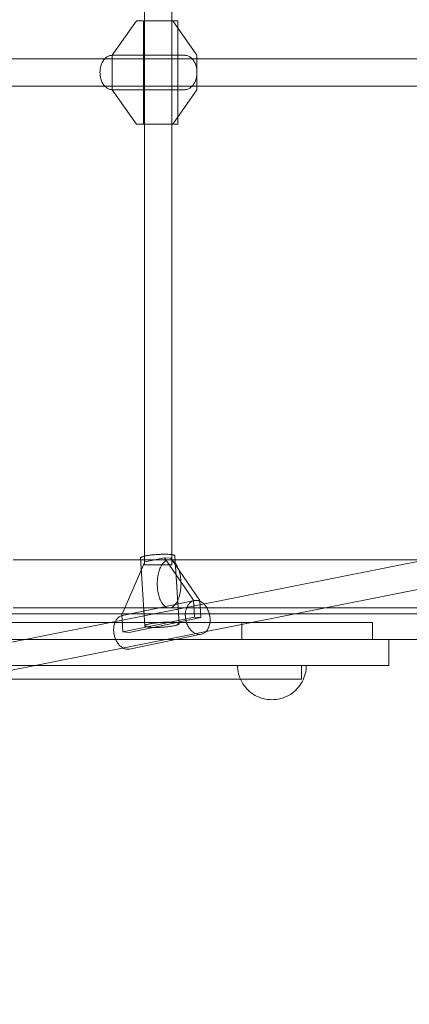
# Model space of a CAD drawing. Units: millimetres. Extents: x -5137 to 2587, y -368 to 5447.
# Drawn here: x -3057 to -2830, y 2158 to 2731 of the extents above; entities that cross this region are included whole.
import ezdxf

# ---------------------------------------------------------------- set-up
doc = ezdxf.new("R2010")
doc.units = ezdxf.units.MM
doc.header["$MEASUREMENT"] = 0
doc.linetypes.add('Wipeout_Contour', pattern=[1000, 0, -1000])
doc.layers.add('STREFA', color=7, linetype='Continuous')
doc.layers.add('STREFA_Nr_pióra__7', color=7, linetype='Continuous', lineweight=18)
doc.layers.add('ZESTAW_Nr_pióra__7_Nr_pióra__7', color=7, linetype='Continuous', lineweight=18)
doc.styles.add('GENERATED_STYLE_1', font='txt')
doc.dimstyles.new('GENERATED_STYLE__1', dxfattribs={"dimtxt": 150, "dimasz": 39.570351, "dimexe": 0.18, "dimexo": 3000, "dimgap": 0.09, "dimtad": 0, "dimtih": 1, "dimtoh": 1, "dimlfac": 0.1, "dimzin": 0, "dimdsep": 46, "dimtxsty": 'GENERATED_STYLE_1', "dimblk": 'ARROWHEAD_6', "dimblk1": 'ARROWHEAD_6', "dimblk2": 'ARROWHEAD_6', "dimcen": 0.09, "dimclrd": 7, "dimclre": 7, "dimclrt": 7, "dimazin": 0, "dimtfac": 1, "dimtdec": 4, "dimtmove": 0, "dimatfit": 3, "dimfxl": 0, "dimtolj": 1, "dimtzin": 0, "dimarcsym": 0})

# ---------------------------------------------------------------- blocks, each defined once
blk = doc.blocks.new('*D5')
at = {"layer": 'STREFA_Nr_pióra__7', "linetype": 'Continuous'}
for p, q in [((-5105.93, -292.81), (-5105.93, -214.71)), ((2182.55, -292.81), (2182.55, -214.71)), ((-5085.11, -232.93), (-5126.76, -274.59)), ((2161.73, -274.59), (2203.38, -232.93)), ((-5137.17, -253.76), (-5105.93, -253.76)), ((-5105.93, -253.76), (-1785.42, -253.76)), ((-1137.96, -253.76), (2182.55, -253.76)), ((2182.55, -253.76), (2213.79, -253.76))]:
    blk.add_line(p, q, dxfattribs=at)
at = {"color": 254, "linetype": 'Wipeout_Contour', "lineweight": 0, "ltscale": 5952.50534}
blk.add_wipeout([(-1800.06, -353.76), (-1123.32, -353.76), (-1123.32, -153.76), (-1800.06, -153.76)], dxfattribs=at).dxf.layer = 'STREFA'
at = {"layer": 'STREFA_Nr_pióra__7', "insert": (-1775.06, -328.76), "char_height": 150, "attachment_point": 7, "style": 'GENERATED_STYLE_1'}
blk.add_mtext('\\A1;{\\fArial|b0|i0|c238|p38;728,85}', dxfattribs=at)
blk = doc.blocks.new('ARROWHEAD_6')
at = {"color": 0, "linetype": 'Continuous', "lineweight": 0}
for p, q in [((-0.5, -0.5), (0.5, 0.5)), ((0, 0), (-1, 0))]:
    blk.add_line(p, q, dxfattribs=at)

msp = doc.modelspace()

# ---------------------------------------------------------------- linework, layer by layer
at = {"layer": 'ZESTAW_Nr_pióra__7_Nr_pióra__7', "linetype": 'Continuous'}
for p, q in [((-2984.261, 2413.461), (-2984.261, 2986.647)), ((-2968.261, 2413.461), (-2968.261, 2986.647)), ((-3931.19, 2708), (-2606.937, 2708)), ((-3931.19, 2692), (-2606.937, 2692)), ((-4030.165, 2175.942), (-2598.67, 2460.557)), ((-4027.045, 2160.249), (-2595.55, 2444.865)), ((-2984.245, 2413.461), (-2984.261, 2413.461)), ((-2984.198, 2413.461), (-2984.245, 2413.461)), ((-2984.119, 2413.461), (-2984.198, 2413.461)), ((-2984.009, 2413.461), (-2984.119, 2413.461)), ((-2983.869, 2413.461), (-2984.009, 2413.461)), ((-2983.699, 2413.461), (-2983.869, 2413.461)), ((-2983.499, 2413.461), (-2983.699, 2413.461)), ((-2983.271, 2413.461), (-2983.499, 2413.461)), ((-2983.015, 2413.461), (-2983.271, 2413.461)), ((-2982.733, 2413.461), (-2983.015, 2413.461)), ((-2982.425, 2413.461), (-2982.733, 2413.461)), ((-2982.092, 2413.461), (-2982.425, 2413.461)), ((-2981.737, 2413.461), (-2982.092, 2413.461)), ((-2981.36, 2413.461), (-2981.737, 2413.461)), ((-2980.963, 2413.461), (-2981.36, 2413.461)), ((-2980.547, 2413.461), (-2980.963, 2413.461)), ((-2980.115, 2413.461), (-2980.547, 2413.461)), ((-2979.667, 2413.461), (-2980.115, 2413.461)), ((-2979.206, 2413.461), (-2979.667, 2413.461)), ((-2978.733, 2413.461), (-2979.206, 2413.461)), ((-2978.25, 2413.461), (-2978.733, 2413.461)), ((-2977.76, 2413.461), (-2978.25, 2413.461)), ((-2977.263, 2413.461), (-2977.76, 2413.461)), ((-2976.763, 2413.461), (-2977.263, 2413.461)), ((-2976.261, 2413.461), (-2976.763, 2413.461)), ((-2975.758, 2413.461), (-2976.261, 2413.461)), ((-2975.258, 2413.461), (-2975.758, 2413.461)), ((-2974.762, 2413.461), (-2975.258, 2413.461)), ((-2974.911, 2412.028), (-2974.605, 2412.65)), ((-2974.271, 2413.461), (-2974.762, 2413.461)), ((-2974.605, 2412.65), (-2974.28, 2413.232)), ((-2974.28, 2413.232), (-2973.937, 2413.771)), ((-2973.789, 2413.461), (-2974.271, 2413.461)), ((-2973.937, 2413.771), (-2973.579, 2414.265)), ((-2973.316, 2413.461), (-2973.789, 2413.461)), ((-2973.579, 2414.265), (-2973.206, 2414.713)), ((-2972.854, 2413.461), (-2973.316, 2413.461)), ((-2973.206, 2414.713), (-2972.82, 2415.112)), ((-2972.407, 2413.461), (-2972.854, 2413.461)), ((-2972.82, 2415.112), (-2972.422, 2415.462)), ((-2972.422, 2415.462), (-2972.015, 2415.759)), ((-2971.974, 2413.461), (-2972.407, 2413.461)), ((-2972.015, 2415.759), (-2971.598, 2416.005)), ((-2971.558, 2413.461), (-2971.974, 2413.461)), ((-2971.598, 2416.005), (-2971.176, 2416.197)), ((-2971.161, 2413.461), (-2971.558, 2413.461)), ((-2971.176, 2416.197), (-2970.748, 2416.334)), ((-2970.784, 2413.461), (-2971.161, 2413.461)), ((-2970.429, 2413.461), (-2970.784, 2413.461)), ((-2970.748, 2416.334), (-2970.316, 2416.417)), ((-2970.097, 2413.461), (-2970.429, 2413.461)), ((-2970.316, 2416.417), (-2969.883, 2416.445)), ((-2969.789, 2413.461), (-2970.097, 2413.461)), ((-2969.883, 2416.445), (-2969.45, 2416.417)), ((-2533.619, 2416.445), (-2969.883, 2416.445)), ((-2969.506, 2413.461), (-2969.789, 2413.461)), ((-2969.25, 2413.461), (-2969.506, 2413.461)), ((-2969.45, 2416.417), (-2969.019, 2416.334)), ((-2969.022, 2413.461), (-2969.25, 2413.461)), ((-2968.822, 2413.461), (-2969.022, 2413.461)), ((-2969.019, 2416.334), (-2968.591, 2416.197)), ((-2968.652, 2413.461), (-2968.822, 2413.461)), ((-2968.512, 2413.461), (-2968.652, 2413.461)), ((-2968.591, 2416.197), (-2968.168, 2416.005)), ((-2968.402, 2413.461), (-2968.512, 2413.461)), ((-2968.324, 2413.461), (-2968.402, 2413.461)), ((-2968.276, 2413.461), (-2968.324, 2413.461)), ((-2968.261, 2413.461), (-2968.276, 2413.461)), ((-2968.168, 2416.005), (-2967.752, 2415.759)), ((-2967.752, 2415.759), (-2967.344, 2415.462)), ((-2967.344, 2415.462), (-2966.946, 2415.112)), ((-2966.946, 2415.112), (-2966.56, 2414.713)), ((-2966.56, 2414.713), (-2966.187, 2414.265)), ((-2966.187, 2414.265), (-2965.829, 2413.771)), ((-2965.829, 2413.771), (-2965.486, 2413.232)), ((-2965.486, 2413.232), (-2965.161, 2412.65)), ((-2965.161, 2412.65), (-2964.855, 2412.028)), ((-2976.564, 2405.926), (-2976.443, 2406.771)), ((-2976.443, 2406.771), (-2976.296, 2407.598)), ((-2976.296, 2407.598), (-2976.124, 2408.406)), ((-2976.124, 2408.406), (-2975.927, 2409.189)), ((-2975.927, 2409.189), (-2975.707, 2409.946)), ((-2975.707, 2409.946), (-2975.463, 2410.674)), ((-2975.463, 2410.674), (-2975.198, 2411.369)), ((-2975.198, 2411.369), (-2974.911, 2412.028)), ((-2964.855, 2412.028), (-2964.568, 2411.369)), ((-2964.568, 2411.369), (-2964.303, 2410.674)), ((-2964.303, 2410.674), (-2964.059, 2409.946)), ((-2964.059, 2409.946), (-2963.839, 2409.189)), ((-2963.839, 2409.189), (-2963.642, 2408.406)), ((-2963.642, 2408.406), (-2963.47, 2407.598)), ((-2963.47, 2407.598), (-2963.323, 2406.771)), ((-2963.323, 2406.771), (-2963.202, 2405.926)), ((-2976.781, 2402.445), (-2976.767, 2403.324)), ((-2976.767, 2401.566), (-2976.781, 2402.445)), ((-2976.767, 2403.324), (-2976.726, 2404.199)), ((-2976.726, 2400.69), (-2976.767, 2401.566)), ((-2976.726, 2404.199), (-2976.658, 2405.068)), ((-2976.658, 2405.068), (-2976.564, 2405.926)), ((-2963.202, 2405.926), (-2963.108, 2405.068)), ((-2963.108, 2405.068), (-2963.04, 2404.199)), ((-2963.04, 2404.199), (-2962.999, 2403.324)), ((-2962.999, 2401.566), (-2963.04, 2400.69)), ((-2962.999, 2403.324), (-2962.986, 2402.445)), ((-2962.986, 2402.445), (-2962.999, 2401.566)), ((-2976.658, 2399.821), (-2976.726, 2400.69)), ((-2976.564, 2398.963), (-2976.658, 2399.821)), ((-2976.443, 2398.118), (-2976.564, 2398.963)), ((-2976.296, 2397.291), (-2976.443, 2398.118)), ((-2976.124, 2396.484), (-2976.296, 2397.291)), ((-2975.927, 2395.7), (-2976.124, 2396.484)), ((-2975.707, 2394.943), (-2975.927, 2395.7)), ((-2963.839, 2395.7), (-2964.059, 2394.943)), ((-2963.642, 2396.484), (-2963.839, 2395.7)), ((-2963.47, 2397.291), (-2963.642, 2396.484)), ((-2963.323, 2398.118), (-2963.47, 2397.291)), ((-2963.202, 2398.963), (-2963.323, 2398.118)), ((-2963.108, 2399.821), (-2963.202, 2398.963)), ((-2963.04, 2400.69), (-2963.108, 2399.821)), ((-2975.463, 2394.216), (-2975.707, 2394.943)), ((-2975.198, 2393.521), (-2975.463, 2394.216)), ((-2974.911, 2392.861), (-2975.198, 2393.521)), ((-2974.605, 2392.239), (-2974.911, 2392.861)), ((-2974.28, 2391.657), (-2974.605, 2392.239)), ((-2973.937, 2391.118), (-2974.28, 2391.657)), ((-2973.579, 2390.624), (-2973.937, 2391.118)), ((-2973.206, 2390.176), (-2973.579, 2390.624)), ((-2972.82, 2389.777), (-2973.206, 2390.176)), ((-2972.422, 2389.428), (-2972.82, 2389.777)), ((-2972.015, 2389.13), (-2972.422, 2389.428)), ((-2967.344, 2389.428), (-2967.752, 2389.13)), ((-2966.946, 2389.777), (-2967.344, 2389.428)), ((-2966.56, 2390.176), (-2966.946, 2389.777)), ((-2966.187, 2390.624), (-2966.56, 2390.176)), ((-2965.829, 2391.118), (-2966.187, 2390.624)), ((-2965.486, 2391.657), (-2965.829, 2391.118)), ((-2965.161, 2392.239), (-2965.486, 2391.657)), ((-2964.855, 2392.861), (-2965.161, 2392.239)), ((-2964.568, 2393.521), (-2964.855, 2392.861)), ((-2964.303, 2394.216), (-2964.568, 2393.521)), ((-2964.059, 2394.943), (-2964.303, 2394.216)), ((-2971.598, 2388.885), (-2972.015, 2389.13)), ((-2971.176, 2388.693), (-2971.598, 2388.885)), ((-2970.748, 2388.555), (-2971.176, 2388.693)), ((-2970.316, 2388.472), (-2970.748, 2388.555)), ((-2969.883, 2388.445), (-2970.316, 2388.472)), ((-2969.45, 2388.472), (-2969.883, 2388.445)), ((-2533.619, 2388.445), (-2969.883, 2388.445)), ((-2969.019, 2388.555), (-2969.45, 2388.472)), ((-2968.591, 2388.693), (-2969.019, 2388.555)), ((-2968.168, 2388.885), (-2968.591, 2388.693)), ((-2967.752, 2389.13), (-2968.168, 2388.885)), ((-3065.774, 2355), (-3051.899, 2355)), ((-3051.899, 2355), (-3038.304, 2355)), ((-3038.304, 2355), (-3025.043, 2355)), ((-3025.043, 2355), (-3012.169, 2355)), ((-3012.169, 2355), (-2999.733, 2355)), ((-2999.733, 2355), (-2987.782, 2355)), ((-2987.782, 2355), (-2976.365, 2355)), ((-2976.365, 2355), (-2965.527, 2355)), ((-2965.527, 2355), (-2955.31, 2355)), ((-2955.31, 2355), (-2945.755, 2355)), ((-2945.755, 2355), (-2936.899, 2355)), ((-2936.899, 2355), (-2928.777, 2355)), ((-2930.106, 2353.744), (-2930.146, 2355)), ((-2930.106, 2355), (-2930.146, 2355)), ((-2930.106, 2353.744), (-2930.146, 2355)), ((-2930.106, 2355), (-2930.146, 2355)), ((-2929.988, 2355), (-2930.106, 2355)), ((-2929.988, 2355), (-2930.106, 2355)), ((-2929.791, 2355), (-2929.988, 2355)), ((-2929.791, 2355), (-2929.988, 2355)), ((-2929.517, 2355), (-2929.791, 2355)), ((-2929.517, 2355), (-2929.791, 2355)), ((-2929.167, 2355), (-2929.517, 2355)), ((-2929.167, 2355), (-2929.517, 2355)), ((-2928.741, 2355), (-2929.167, 2355)), ((-2928.741, 2355), (-2929.167, 2355)), ((-2928.777, 2355), (-2921.422, 2355)), ((-2928.242, 2355), (-2928.741, 2355)), ((-2928.242, 2355), (-2928.741, 2355)), ((-2927.672, 2355), (-2928.242, 2355)), ((-2927.672, 2355), (-2928.242, 2355)), ((-2927.032, 2355), (-2927.672, 2355)), ((-2927.032, 2355), (-2927.672, 2355)), ((-2926.326, 2355), (-2927.032, 2355)), ((-2926.326, 2355), (-2927.032, 2355)), ((-2925.556, 2355), (-2926.326, 2355)), ((-2925.556, 2355), (-2926.326, 2355)), ((-2924.725, 2355), (-2925.556, 2355)), ((-2924.725, 2355), (-2925.556, 2355)), ((-2923.837, 2355), (-2924.725, 2355)), ((-2923.837, 2355), (-2924.725, 2355)), ((-2922.894, 2355), (-2923.837, 2355)), ((-2922.894, 2355), (-2923.837, 2355)), ((-2921.901, 2355), (-2922.894, 2355)), ((-2921.901, 2355), (-2922.894, 2355)), ((-2920.862, 2355), (-2921.901, 2355)), ((-2920.862, 2355), (-2921.901, 2355)), ((-2921.422, 2355), (-2914.862, 2355)), ((-2919.781, 2355), (-2920.862, 2355)), ((-2919.781, 2355), (-2920.862, 2355)), ((-2918.661, 2355), (-2919.781, 2355)), ((-2918.661, 2355), (-2919.781, 2355)), ((-2917.508, 2355), (-2918.661, 2355)), ((-2917.508, 2355), (-2918.661, 2355)), ((-2916.326, 2355), (-2917.508, 2355)), ((-2916.326, 2355), (-2917.508, 2355)), ((-2915.12, 2355), (-2916.326, 2355)), ((-2915.12, 2355), (-2916.326, 2355)), ((-2913.893, 2355), (-2915.12, 2355)), ((-2913.893, 2355), (-2915.12, 2355)), ((-2914.862, 2355), (-2909.124, 2355)), ((-2912.652, 2355), (-2913.893, 2355)), ((-2912.652, 2355), (-2913.893, 2355)), ((-2911.402, 2355), (-2912.652, 2355)), ((-2911.402, 2355), (-2912.652, 2355)), ((-2910.146, 2355), (-2911.402, 2355)), ((-2910.146, 2355), (-2911.402, 2355)), ((-2908.89, 2355), (-2910.146, 2355)), ((-2908.89, 2355), (-2910.146, 2355)), ((-2909.124, 2355), (-2904.23, 2355)), ((-2907.639, 2355), (-2908.89, 2355)), ((-2907.639, 2355), (-2908.89, 2355)), ((-2906.398, 2355), (-2907.639, 2355)), ((-2906.398, 2355), (-2907.639, 2355)), ((-2905.172, 2355), (-2906.398, 2355)), ((-2905.172, 2355), (-2906.398, 2355)), ((-2903.965, 2355), (-2905.172, 2355)), ((-2903.965, 2355), (-2905.172, 2355)), ((-2904.23, 2355), (-2900.199, 2355)), ((-2902.783, 2355), (-2903.965, 2355)), ((-2902.783, 2355), (-2903.965, 2355)), ((-2901.63, 2355), (-2902.783, 2355)), ((-2901.63, 2355), (-2902.783, 2355)), ((-2900.511, 2355), (-2901.63, 2355)), ((-2900.511, 2355), (-2901.63, 2355)), ((-2899.429, 2355), (-2900.511, 2355)), ((-2899.429, 2355), (-2900.511, 2355)), ((-2900.199, 2355), (-2897.047, 2355)), ((-2898.39, 2355), (-2899.429, 2355)), ((-2898.39, 2355), (-2899.429, 2355)), ((-2897.397, 2355), (-2898.39, 2355)), ((-2897.397, 2355), (-2898.39, 2355)), ((-2896.455, 2355), (-2897.397, 2355)), ((-2896.455, 2355), (-2897.397, 2355)), ((-2897.047, 2355), (-2894.786, 2355)), ((-2895.566, 2355), (-2896.455, 2355)), ((-2895.566, 2355), (-2896.455, 2355)), ((-2894.735, 2355), (-2895.566, 2355)), ((-2894.735, 2355), (-2895.566, 2355)), ((-2894.786, 2355), (-2893.427, 2355)), ((-2893.965, 2355), (-2894.735, 2355)), ((-2893.965, 2355), (-2894.735, 2355)), ((-2893.259, 2355), (-2893.965, 2355)), ((-2893.259, 2355), (-2893.965, 2355)), ((-2893.427, 2355), (-2892.973, 2355)), ((-2892.62, 2355), (-2893.259, 2355)), ((-2892.62, 2355), (-2893.259, 2355)), ((-2892.973, 2347), (-2892.973, 2355)), ((-2892.049, 2355), (-2892.62, 2355)), ((-2892.049, 2355), (-2892.62, 2355)), ((-2891.55, 2355), (-2892.049, 2355)), ((-2891.55, 2355), (-2892.049, 2355)), ((-2891.125, 2355), (-2891.55, 2355)), ((-2891.125, 2355), (-2891.55, 2355)), ((-2890.774, 2355), (-2891.125, 2355)), ((-2890.774, 2355), (-2891.125, 2355)), ((-2890.5, 2355), (-2890.774, 2355)), ((-2890.5, 2355), (-2890.774, 2355)), ((-2890.303, 2355), (-2890.5, 2355)), ((-2890.303, 2355), (-2890.5, 2355)), ((-2890.185, 2355), (-2890.303, 2355)), ((-2890.185, 2355), (-2890.303, 2355)), ((-2890.185, 2353.744), (-2890.146, 2355)), ((-2890.146, 2355), (-2890.185, 2355)), ((-2890.185, 2353.744), (-2890.146, 2355)), ((-2890.146, 2355), (-2890.185, 2355)), ((-2929.988, 2352.493), (-2930.106, 2353.744)), ((-2929.988, 2352.493), (-2930.106, 2353.744)), ((-2929.791, 2351.252), (-2929.988, 2352.493)), ((-2929.791, 2351.252), (-2929.988, 2352.493)), ((-2929.517, 2350.026), (-2929.791, 2351.252)), ((-2929.517, 2350.026), (-2929.791, 2351.252)), ((-2929.167, 2348.82), (-2929.517, 2350.026)), ((-2929.167, 2348.82), (-2929.517, 2350.026)), ((-2891.125, 2348.82), (-2890.774, 2350.026)), ((-2891.125, 2348.82), (-2890.774, 2350.026)), ((-2890.774, 2350.026), (-2890.5, 2351.252)), ((-2890.774, 2350.026), (-2890.5, 2351.252)), ((-2890.5, 2351.252), (-2890.303, 2352.493)), ((-2890.5, 2351.252), (-2890.303, 2352.493)), ((-2890.303, 2352.493), (-2890.185, 2353.744)), ((-2890.303, 2352.493), (-2890.185, 2353.744)), ((-3065.774, 2347), (-3051.899, 2347)), ((-3051.899, 2347), (-3038.304, 2347)), ((-3038.304, 2347), (-3025.043, 2347)), ((-3025.043, 2347), (-3012.169, 2347)), ((-3012.169, 2347), (-2999.733, 2347)), ((-2999.733, 2347), (-2987.782, 2347)), ((-2987.782, 2347), (-2976.365, 2347)), ((-2976.365, 2347), (-2965.527, 2347)), ((-2965.527, 2347), (-2955.31, 2347)), ((-2955.31, 2347), (-2945.755, 2347)), ((-2945.755, 2347), (-2936.899, 2347)), ((-2936.899, 2347), (-2928.777, 2347)), ((-2928.741, 2347.638), (-2929.167, 2348.82)), ((-2928.741, 2347.638), (-2929.167, 2348.82)), ((-2928.777, 2347), (-2921.422, 2347)), ((-2928.242, 2346.484), (-2928.741, 2347.638)), ((-2928.242, 2346.484), (-2928.741, 2347.638)), ((-2927.672, 2345.365), (-2928.242, 2346.484)), ((-2927.672, 2345.365), (-2928.242, 2346.484)), ((-2927.032, 2344.283), (-2927.672, 2345.365)), ((-2927.032, 2344.283), (-2927.672, 2345.365)), ((-2926.326, 2343.244), (-2927.032, 2344.283)), ((-2926.326, 2343.244), (-2927.032, 2344.283)), ((-2921.422, 2347), (-2914.862, 2347)), ((-2914.862, 2347), (-2909.124, 2347)), ((-2909.124, 2347), (-2904.23, 2347)), ((-2904.23, 2347), (-2900.199, 2347)), ((-2900.199, 2347), (-2897.047, 2347)), ((-2897.047, 2347), (-2894.786, 2347)), ((-2894.786, 2347), (-2893.427, 2347)), ((-2893.965, 2343.244), (-2893.259, 2344.283)), ((-2893.965, 2343.244), (-2893.259, 2344.283)), ((-2893.427, 2347), (-2892.973, 2347)), ((-2893.259, 2344.283), (-2892.62, 2345.365)), ((-2893.259, 2344.283), (-2892.62, 2345.365)), ((-2892.62, 2345.365), (-2892.049, 2346.484)), ((-2892.62, 2345.365), (-2892.049, 2346.484)), ((-2892.049, 2346.484), (-2891.55, 2347.638)), ((-2892.049, 2346.484), (-2891.55, 2347.638)), ((-2891.55, 2347.638), (-2891.125, 2348.82)), ((-2891.55, 2347.638), (-2891.125, 2348.82)), ((-2925.556, 2342.252), (-2926.326, 2343.244)), ((-2925.556, 2342.252), (-2926.326, 2343.244)), ((-2924.725, 2341.309), (-2925.556, 2342.252)), ((-2924.725, 2341.309), (-2925.556, 2342.252)), ((-2923.837, 2340.421), (-2924.725, 2341.309)), ((-2923.837, 2340.421), (-2924.725, 2341.309)), ((-2922.894, 2339.59), (-2923.837, 2340.421)), ((-2922.894, 2339.59), (-2923.837, 2340.421)), ((-2921.901, 2338.82), (-2922.894, 2339.59)), ((-2921.901, 2338.82), (-2922.894, 2339.59)), ((-2920.862, 2338.113), (-2921.901, 2338.82)), ((-2920.862, 2338.113), (-2921.901, 2338.82)), ((-2919.781, 2337.474), (-2920.862, 2338.113)), ((-2919.781, 2337.474), (-2920.862, 2338.113)), ((-2900.511, 2337.474), (-2899.429, 2338.113)), ((-2900.511, 2337.474), (-2899.429, 2338.113)), ((-2899.429, 2338.113), (-2898.39, 2338.82)), ((-2899.429, 2338.113), (-2898.39, 2338.82)), ((-2898.39, 2338.82), (-2897.397, 2339.59)), ((-2898.39, 2338.82), (-2897.397, 2339.59)), ((-2897.397, 2339.59), (-2896.455, 2340.421)), ((-2897.397, 2339.59), (-2896.455, 2340.421)), ((-2896.455, 2340.421), (-2895.566, 2341.309)), ((-2896.455, 2340.421), (-2895.566, 2341.309)), ((-2895.566, 2341.309), (-2894.735, 2342.252)), ((-2895.566, 2341.309), (-2894.735, 2342.252)), ((-2894.735, 2342.252), (-2893.965, 2343.244)), ((-2894.735, 2342.252), (-2893.965, 2343.244)), ((-2918.661, 2336.903), (-2919.781, 2337.474)), ((-2918.661, 2336.903), (-2919.781, 2337.474)), ((-2917.508, 2336.404), (-2918.661, 2336.903)), ((-2917.508, 2336.404), (-2918.661, 2336.903)), ((-2916.326, 2335.979), (-2917.508, 2336.404)), ((-2916.326, 2335.979), (-2917.508, 2336.404)), ((-2915.12, 2335.628), (-2916.326, 2335.979)), ((-2915.12, 2335.628), (-2916.326, 2335.979)), ((-2913.893, 2335.354), (-2915.12, 2335.628)), ((-2913.893, 2335.354), (-2915.12, 2335.628)), ((-2912.652, 2335.158), (-2913.893, 2335.354)), ((-2912.652, 2335.158), (-2913.893, 2335.354)), ((-2911.402, 2335.039), (-2912.652, 2335.158)), ((-2911.402, 2335.039), (-2912.652, 2335.158)), ((-2910.146, 2335), (-2911.402, 2335.039)), ((-2910.146, 2335), (-2911.402, 2335.039)), ((-2910.146, 2335), (-2908.89, 2335.039)), ((-2910.146, 2335), (-2908.89, 2335.039)), ((-2908.89, 2335.039), (-2907.639, 2335.158)), ((-2908.89, 2335.039), (-2907.639, 2335.158)), ((-2907.639, 2335.158), (-2906.398, 2335.354)), ((-2907.639, 2335.158), (-2906.398, 2335.354)), ((-2906.398, 2335.354), (-2905.172, 2335.628)), ((-2906.398, 2335.354), (-2905.172, 2335.628)), ((-2905.172, 2335.628), (-2903.965, 2335.979)), ((-2905.172, 2335.628), (-2903.965, 2335.979)), ((-2903.965, 2335.979), (-2902.783, 2336.404)), ((-2903.965, 2335.979), (-2902.783, 2336.404)), ((-2902.783, 2336.404), (-2901.63, 2336.903)), ((-2902.783, 2336.404), (-2901.63, 2336.903)), ((-2901.63, 2336.903), (-2900.511, 2337.474)), ((-2901.63, 2336.903), (-2900.511, 2337.474))]:
    msp.add_line(p, q, dxfattribs=at)
at = {"layer": 'ZESTAW_Nr_pióra__7_Nr_pióra__7', "linetype": 'Continuous', "flags": 128}
for points in [[(-3002.968, 2710), (-2988.925, 2730)], [(-2988.925, 2730), (-2974.883, 2730), (-2967.762, 2730)], [(-2984.781, 2730), (-2984.746, 2730), (-2984.671, 2730), (-2984.558, 2730), (-2984.406, 2730), (-2984.216, 2730), (-2983.989, 2730), (-2983.725, 2730), (-2983.427, 2730), (-2983.094, 2730), (-2982.728, 2730), (-2982.331, 2730), (-2981.904, 2730), (-2981.449, 2730), (-2980.968, 2730), (-2980.462, 2730), (-2979.934, 2730), (-2979.386, 2730), (-2978.82, 2730), (-2978.237, 2730), (-2977.641, 2730), (-2977.034, 2730), (-2976.417, 2730), (-2975.795, 2730), (-2975.168, 2730), (-2974.54, 2730), (-2973.913, 2730), (-2973.289, 2730), (-2972.671, 2730), (-2972.061, 2730), (-2971.462, 2730), (-2970.877, 2730), (-2970.306, 2730), (-2969.754, 2730), (-2969.221, 2730), (-2968.71, 2730), (-2968.223, 2730), (-2967.762, 2730), (-2967.329, 2730), (-2966.925, 2730), (-2966.553, 2730), (-2966.212, 2730), (-2965.906, 2730), (-2965.634, 2730), (-2965.399, 2730), (-2965.201, 2730), (-2965.04, 2730), (-2964.918, 2730), (-2964.835, 2730), (-2964.791, 2730)], [(-2984.781, 2670), (-2984.781, 2730)], [(-2967.762, 2730), (-2953.72, 2710)], [(-2964.787, 2670), (-2964.787, 2730)], [(-3002.968, 2690), (-3002.968, 2710)], [(-2953.72, 2710), (-2953.72, 2690)], [(-2988.925, 2670), (-3002.968, 2690)], [(-2953.72, 2690), (-2967.762, 2670)], [(-2967.762, 2670), (-2974.883, 2670), (-2988.925, 2670)], [(-2984.781, 2670), (-2984.746, 2670), (-2984.671, 2670), (-2984.558, 2670), (-2984.406, 2670), (-2984.216, 2670), (-2983.989, 2670), (-2983.725, 2670), (-2983.427, 2670), (-2983.094, 2670), (-2982.728, 2670), (-2982.331, 2670), (-2981.904, 2670), (-2981.449, 2670), (-2980.968, 2670), (-2980.462, 2670), (-2979.934, 2670), (-2979.386, 2670), (-2978.82, 2670), (-2978.237, 2670), (-2977.641, 2670), (-2977.034, 2670), (-2976.417, 2670), (-2975.795, 2670), (-2975.168, 2670), (-2974.54, 2670), (-2973.913, 2670), (-2973.289, 2670), (-2972.671, 2670), (-2972.061, 2670), (-2971.462, 2670), (-2970.877, 2670), (-2970.306, 2670), (-2969.754, 2670), (-2969.221, 2670), (-2968.71, 2670), (-2968.223, 2670), (-2967.762, 2670), (-2967.329, 2670), (-2966.925, 2670), (-2966.553, 2670), (-2966.212, 2670), (-2965.906, 2670), (-2965.634, 2670), (-2965.399, 2670), (-2965.201, 2670), (-2965.04, 2670), (-2964.918, 2670), (-2964.791, 2670)], [(-2964.918, 2670), (-2964.835, 2670)], [(-2964.145, 2379.266), (-2966.618, 2418.706), (-2966.628, 2418.794), (-2966.677, 2418.879), (-2966.765, 2418.961), (-2966.893, 2419.039), (-2967.058, 2419.114), (-2967.261, 2419.185), (-2967.501, 2419.252), (-2967.777, 2419.314), (-2968.088, 2419.372), (-2968.432, 2419.424), (-2968.809, 2419.472), (-2969.216, 2419.514), (-2969.653, 2419.55), (-2970.116, 2419.581), (-2970.606, 2419.606), (-2971.119, 2419.625), (-2971.653, 2419.639), (-2972.208, 2419.646), (-2972.779, 2419.647), (-2973.366, 2419.642), (-2973.965, 2419.631), (-2974.575, 2419.614), (-2975.192, 2419.591), (-2975.816, 2419.563), (-2976.442, 2419.528), (-2977.069, 2419.489), (-2977.694, 2419.443), (-2978.315, 2419.393), (-2978.929, 2419.337), (-2979.533, 2419.277), (-2980.127, 2419.211), (-2980.706, 2419.142), (-2981.269, 2419.069), (-2981.813, 2418.991), (-2982.337, 2418.911), (-2982.839, 2418.827), (-2983.316, 2418.74), (-2983.766, 2418.651), (-2984.188, 2418.56), (-2984.58, 2418.467), (-2984.94, 2418.373), (-2985.268, 2418.277), (-2985.561, 2418.181), (-2985.819, 2418.085), (-2986.041, 2417.989), (-2986.225, 2417.893), (-2986.371, 2417.799), (-2986.479, 2417.705), (-2986.548, 2417.613), (-2986.577, 2417.523), (-2984.069, 2378.086), (-2984.099, 2377.996), (-2984.089, 2377.908), (-2984.039, 2377.823), (-2983.951, 2377.741), (-2983.824, 2377.663), (-2983.658, 2377.588), (-2983.455, 2377.517), (-2983.215, 2377.45), (-2982.939, 2377.388), (-2982.628, 2377.33), (-2982.284, 2377.278), (-2981.908, 2377.23), (-2981.5, 2377.188), (-2981.064, 2377.152), (-2980.6, 2377.121), (-2980.111, 2377.096), (-2979.598, 2377.076), (-2979.063, 2377.063), (-2978.509, 2377.056), (-2977.937, 2377.055), (-2977.351, 2377.06), (-2976.752, 2377.071), (-2976.142, 2377.088), (-2975.524, 2377.11), (-2974.901, 2377.139), (-2974.275, 2377.173), (-2973.648, 2377.213), (-2973.023, 2377.259), (-2972.402, 2377.309), (-2971.788, 2377.365), (-2971.183, 2377.425), (-2970.59, 2377.49), (-2970.011, 2377.56), (-2969.448, 2377.633), (-2968.903, 2377.71), (-2968.379, 2377.791), (-2967.878, 2377.875), (-2967.401, 2377.961), (-2966.951, 2378.05), (-2966.529, 2378.142), (-2966.137, 2378.235), (-2965.776, 2378.329), (-2965.449, 2378.424), (-2965.156, 2378.52), (-2964.898, 2378.617), (-2964.676, 2378.713), (-2964.492, 2378.808), (-2964.345, 2378.903), (-2964.238, 2378.997), (-2964.169, 2379.089), (-2964.14, 2379.179), (-2964.149, 2379.266), (-2964.199, 2379.351), (-2964.287, 2379.433), (-2964.414, 2379.512), (-2964.58, 2379.587), (-2964.783, 2379.658), (-2965.023, 2379.724), (-2965.299, 2379.787), (-2965.61, 2379.844), (-2965.954, 2379.897), (-2966.331, 2379.944), (-2966.738, 2379.986), (-2967.174, 2380.023), (-2967.638, 2380.054), (-2968.127, 2380.079), (-2968.64, 2380.098), (-2969.175, 2380.111), (-2969.729, 2380.118), (-2970.301, 2380.119), (-2970.887, 2380.115), (-2971.487, 2380.104), (-2972.096, 2380.087), (-2972.714, 2380.064), (-2973.337, 2380.035), (-2973.964, 2380.001), (-2974.59, 2379.961), (-2975.215, 2379.916), (-2975.836, 2379.865), (-2976.45, 2379.81), (-2977.055, 2379.749), (-2977.648, 2379.684), (-2978.227, 2379.615), (-2978.79, 2379.541), (-2979.335, 2379.464), (-2979.859, 2379.383), (-2980.36, 2379.3), (-2980.837, 2379.213), (-2981.287, 2379.124), (-2981.709, 2379.033), (-2982.101, 2378.94), (-2982.462, 2378.845), (-2982.789, 2378.75), (-2983.083, 2378.654), (-2983.341, 2378.558), (-2983.562, 2378.462), (-2983.746, 2378.366), (-2983.893, 2378.271), (-2984, 2378.178), (-2984.069, 2378.086)], [(-3060.594, 2388.445), (-3054.797, 2388.445), (-3048.86, 2388.445), (-3042.806, 2388.445), (-3036.659, 2388.445), (-3030.442, 2388.445), (-3024.181, 2388.445), (-3017.9, 2388.445), (-3011.624, 2388.445), (-3005.377, 2388.445), (-2999.185, 2388.445), (-2993.072, 2388.445), (-2987.062, 2388.445), (-2981.178, 2388.445), (-2975.444, 2388.445), (-2969.883, 2388.445), (-2969.45, 2388.472), (-2969.019, 2388.555), (-2968.591, 2388.693), (-2968.168, 2388.885), (-2967.752, 2389.13), (-2967.344, 2389.428), (-2966.946, 2389.777), (-2966.56, 2390.176), (-2966.187, 2390.624), (-2965.829, 2391.118), (-2965.486, 2391.657), (-2965.161, 2392.239), (-2964.855, 2392.861), (-2964.568, 2393.521), (-2964.303, 2394.216), (-2964.059, 2394.943), (-2963.839, 2395.7), (-2963.642, 2396.484), (-2963.47, 2397.291), (-2963.323, 2398.118), (-2963.202, 2398.963), (-2963.108, 2399.821), (-2963.04, 2400.69), (-2962.999, 2401.566), (-2962.986, 2402.445), (-2962.999, 2403.324), (-2963.04, 2404.199), (-2963.108, 2405.068), (-2963.202, 2405.926), (-2963.323, 2406.771), (-2963.47, 2407.598), (-2963.642, 2408.406), (-2963.839, 2409.189), (-2964.059, 2409.946), (-2964.303, 2410.674), (-2964.568, 2411.369), (-2964.855, 2412.028), (-2965.161, 2412.65), (-2965.486, 2413.232), (-2965.829, 2413.771), (-2966.187, 2414.265), (-2966.56, 2414.713), (-2966.946, 2415.112), (-2967.344, 2415.462), (-2967.752, 2415.759), (-2968.168, 2416.005), (-2968.591, 2416.197), (-2969.019, 2416.334), (-2969.45, 2416.417), (-2969.883, 2416.445), (-2975.444, 2416.445), (-2981.178, 2416.445), (-2987.062, 2416.445), (-2993.072, 2416.445), (-2999.185, 2416.445), (-3005.377, 2416.445), (-3011.624, 2416.445), (-3017.9, 2416.445), (-3024.181, 2416.445), (-3030.442, 2416.445), (-3036.659, 2416.445), (-3042.806, 2416.445), (-3048.86, 2416.445), (-3054.797, 2416.445), (-3060.594, 2416.445)], [(-2984.058, 2415.216), (-2997.365, 2384.297)], [(-2968.906, 2417.339), (-2972.49, 2417.607), (-2984.058, 2415.216)], [(-2955.696, 2392.91), (-2972.49, 2417.607)], [(-2952.112, 2392.642), (-2968.906, 2417.339)], [(-2951.333, 2373.086), (-2993.002, 2364.473), (-2993.441, 2364.409), (-2993.885, 2364.384), (-2994.334, 2364.399), (-2994.786, 2364.452), (-2995.238, 2364.544), (-2995.688, 2364.674), (-2996.136, 2364.843), (-2996.58, 2365.048), (-2997.017, 2365.29), (-2997.445, 2365.568), (-2997.864, 2365.88), (-2998.272, 2366.225), (-2998.666, 2366.601), (-2999.046, 2367.008), (-2999.409, 2367.444), (-2999.755, 2367.907), (-3000.082, 2368.395), (-3000.389, 2368.906), (-3000.674, 2369.439), (-3000.937, 2369.99), (-3001.176, 2370.559), (-3001.391, 2371.142), (-3001.58, 2371.737), (-3001.743, 2372.343), (-3001.879, 2372.956), (-3001.988, 2373.574), (-3002.069, 2374.196), (-3002.122, 2374.817), (-3002.147, 2375.437), (-3002.143, 2376.051), (-3002.111, 2376.659), (-3002.051, 2377.258), (-3001.963, 2377.845), (-3001.847, 2378.417), (-3001.704, 2378.974), (-3001.534, 2379.511), (-3001.338, 2380.029), (-3001.117, 2380.523), (-3000.872, 2380.993), (-3000.603, 2381.436), (-3000.312, 2381.851), (-3000, 2382.237), (-2999.668, 2382.591), (-2999.318, 2382.912), (-2998.95, 2383.199), (-2998.567, 2383.45), (-2998.169, 2383.666), (-2997.758, 2383.845), (-2997.337, 2383.985), (-2996.906, 2384.088), (-2955.236, 2392.701)], [(-2955.076, 2383.028), (-2955.696, 2392.91)], [(-2955.696, 2392.91), (-2952.112, 2392.642)], [(-2951.492, 2382.76), (-2952.112, 2392.642)], [(-3071.987, 2385), (-3036.121, 2385), (-2999.426, 2385), (-2980.809, 2385), (-2962.052, 2385), (-2932.189, 2385), (-2902.289, 2385), (-2871.473, 2385), (-2841.095, 2385), (-2811.31, 2385)], [(-2997.365, 2384.297), (-2996.746, 2374.415)], [(-2851.709, 2380), (-2851.839, 2380), (-2851.973, 2380), (-2852.095, 2380), (-2852.217, 2380), (-2853.734, 2380), (-2855.519, 2380), (-2859.466, 2380), (-2863.895, 2380), (-2868.668, 2380), (-2873.785, 2380), (-2879.206, 2380), (-2884.89, 2380), (-2890.793, 2380), (-2896.872, 2380), (-2903.077, 2380), (-2909.367, 2380), (-2916.752, 2380), (-2924.061, 2380), (-2924.273, 2380), (-2924.484, 2380), (-2924.888, 2380), (-2925.272, 2380), (-2925.636, 2380), (-2925.977, 2380), (-2926.293, 2380), (-2926.58, 2380), (-2926.836, 2380), (-2927.06, 2380), (-2927.25, 2380), (-2927.405, 2380), (-2927.522, 2380), (-2927.602, 2380), (-2927.647, 2380), (-2939.785, 2380), (-2958.039, 2380), (-2977.981, 2380), (-2999.504, 2380), (-3022.444, 2380), (-3046.628, 2380), (-3071.87, 2380)], [(-2996.746, 2374.415), (-2955.076, 2383.028), (-2951.492, 2382.76)], [(-2996.746, 2374.415), (-2993.162, 2374.146), (-2951.492, 2382.76)], [(-2927.647, 2380), (-2927.647, 2370)], [(-2851.754, 2380), (-2851.839, 2380)], [(-2851.709, 2370), (-2851.709, 2380)], [(-3071.987, 2370), (-3036.121, 2370), (-2999.426, 2370), (-2980.809, 2370), (-2962.052, 2370), (-2932.189, 2370), (-2902.289, 2370), (-2871.473, 2370), (-2841.095, 2370), (-2811.31, 2370)], [(-2851.709, 2370), (-2851.754, 2370), (-2851.839, 2370), (-2851.973, 2370), (-2852.095, 2370), (-2852.217, 2370), (-2853.734, 2370), (-2855.519, 2370), (-2859.466, 2370), (-2863.895, 2370), (-2868.668, 2370), (-2873.785, 2370), (-2879.206, 2370), (-2884.89, 2370), (-2890.793, 2370), (-2896.872, 2370), (-2903.077, 2370), (-2909.367, 2370), (-2916.752, 2370), (-2924.061, 2370), (-2924.273, 2370), (-2924.484, 2370), (-2924.888, 2370), (-2925.272, 2370), (-2925.636, 2370), (-2925.977, 2370), (-2926.293, 2370), (-2926.58, 2370), (-2926.836, 2370), (-2927.06, 2370), (-2927.25, 2370), (-2927.405, 2370), (-2927.522, 2370), (-2927.602, 2370), (-2927.647, 2370), (-2939.785, 2370), (-2958.039, 2370), (-2977.981, 2370), (-2999.504, 2370), (-3022.444, 2370), (-3046.628, 2370), (-3071.87, 2370)], [(-2842.233, 2370), (-2842.326, 2370), (-2842.669, 2370), (-2843.087, 2370), (-2845.301, 2370), (-2847.865, 2370), (-2856.209, 2370), (-2867.428, 2370), (-2880.784, 2370), (-2896.619, 2370), (-2916.502, 2370), (-2938.409, 2370), (-2948.811, 2370), (-2959.693, 2370), (-2983.764, 2370), (-3009.942, 2370), (-3037.647, 2370), (-3066.895, 2370)], [(-2842.233, 2370), (-2842.233, 2355)], [(-2842.233, 2355), (-2842.326, 2355), (-2842.669, 2355), (-2843.087, 2355), (-2845.301, 2355), (-2847.865, 2355), (-2856.209, 2355), (-2867.428, 2355), (-2880.784, 2355), (-2896.619, 2355), (-2916.502, 2355), (-2938.409, 2355), (-2948.811, 2355), (-2959.693, 2355), (-2983.764, 2355), (-3009.942, 2355), (-3037.647, 2355), (-3066.895, 2355)]]:
    msp.add_lwpolyline(points, dxfattribs=at)
for points in [[(-3002.968, 2710), (-2960.841, 2710), (-2960.394, 2709.98), (-2959.948, 2709.921), (-2959.507, 2709.823), (-2959.07, 2709.686), (-2958.64, 2709.511), (-2958.22, 2709.298), (-2957.809, 2709.048), (-2957.41, 2708.763), (-2957.025, 2708.443), (-2956.655, 2708.09), (-2956.302, 2707.705), (-2955.966, 2707.29), (-2955.65, 2706.845), (-2955.354, 2706.374), (-2955.08, 2705.878), (-2954.829, 2705.358), (-2954.601, 2704.818), (-2954.398, 2704.258), (-2954.22, 2703.681), (-2954.069, 2703.09), (-2953.944, 2702.487), (-2953.846, 2701.874), (-2953.776, 2701.253), (-2953.734, 2700.628), (-2953.72, 2700), (-2953.734, 2699.372), (-2953.776, 2698.747), (-2953.846, 2698.126), (-2953.944, 2697.513), (-2954.069, 2696.91), (-2954.22, 2696.319), (-2954.398, 2695.742), (-2954.601, 2695.182), (-2954.829, 2694.642), (-2955.08, 2694.122), (-2955.354, 2693.626), (-2955.65, 2693.155), (-2955.966, 2692.71), (-2956.302, 2692.295), (-2956.655, 2691.91), (-2957.025, 2691.557), (-2957.41, 2691.237), (-2957.809, 2690.952), (-2958.22, 2690.702), (-2958.64, 2690.489), (-2959.07, 2690.314), (-2959.507, 2690.177), (-2959.948, 2690.079), (-2960.394, 2690.02), (-2960.841, 2690), (-3002.968, 2690), (-3003.415, 2690.02), (-3003.86, 2690.079), (-3004.302, 2690.177), (-3004.738, 2690.314), (-3005.168, 2690.489), (-3005.589, 2690.702), (-3005.999, 2690.952), (-3006.398, 2691.237), (-3006.783, 2691.557), (-3007.153, 2691.91), (-3007.506, 2692.295), (-3007.842, 2692.71), (-3008.158, 2693.155), (-3008.454, 2693.626), (-3008.728, 2694.122), (-3008.98, 2694.642), (-3009.207, 2695.182), (-3009.411, 2695.742), (-3009.588, 2696.319), (-3009.74, 2696.91), (-3009.865, 2697.513), (-3009.962, 2698.126), (-3010.032, 2698.747), (-3010.074, 2699.372), (-3010.088, 2700), (-3010.074, 2700.628), (-3010.032, 2701.253), (-3009.962, 2701.874), (-3009.865, 2702.487), (-3009.74, 2703.09), (-3009.588, 2703.681), (-3009.411, 2704.258), (-3009.207, 2704.818), (-3008.98, 2705.358), (-3008.728, 2705.878), (-3008.454, 2706.374), (-3008.158, 2706.845), (-3007.842, 2707.29), (-3007.506, 2707.705), (-3007.153, 2708.09), (-3006.783, 2708.443), (-3006.398, 2708.763), (-3005.999, 2709.048), (-3005.589, 2709.298), (-3005.168, 2709.511), (-3004.738, 2709.686), (-3004.302, 2709.823), (-3003.86, 2709.921), (-3003.415, 2709.98)], [(-2950.48, 2373.33), (-2950.902, 2373.189), (-2951.333, 2373.086), (-2951.771, 2373.023), (-2952.216, 2372.998), (-2952.665, 2373.012), (-2953.116, 2373.065), (-2953.568, 2373.157), (-2954.019, 2373.288), (-2954.467, 2373.456), (-2954.91, 2373.662), (-2955.347, 2373.904), (-2955.776, 2374.181), (-2956.195, 2374.493), (-2956.602, 2374.838), (-2956.997, 2375.215), (-2957.376, 2375.622), (-2957.74, 2376.058), (-2958.086, 2376.52), (-2958.413, 2377.008), (-2958.719, 2377.52), (-2959.005, 2378.052), (-2959.268, 2378.604), (-2959.507, 2379.172), (-2959.721, 2379.755), (-2959.91, 2380.351), (-2960.073, 2380.956), (-2960.21, 2381.569), (-2960.318, 2382.188), (-2960.4, 2382.809), (-2960.453, 2383.431), (-2960.477, 2384.05), (-2960.474, 2384.665), (-2960.442, 2385.273), (-2960.382, 2385.871), (-2960.293, 2386.458), (-2960.177, 2387.031), (-2960.034, 2387.587), (-2959.864, 2388.125), (-2959.669, 2388.642), (-2959.448, 2389.136), (-2959.203, 2389.606), (-2958.934, 2390.05), (-2958.643, 2390.465), (-2958.331, 2390.85), (-2957.999, 2391.204), (-2957.648, 2391.525), (-2957.281, 2391.812), (-2956.897, 2392.064), (-2956.499, 2392.279), (-2956.089, 2392.458), (-2955.667, 2392.599), (-2955.236, 2392.701), (-2954.797, 2392.765), (-2954.353, 2392.79), (-2953.904, 2392.776), (-2953.453, 2392.723), (-2953.001, 2392.631), (-2952.55, 2392.5), (-2952.102, 2392.332), (-2951.659, 2392.126), (-2951.222, 2391.884), (-2950.793, 2391.607), (-2950.374, 2391.295), (-2949.967, 2390.95), (-2949.572, 2390.573), (-2949.193, 2390.166), (-2948.829, 2389.73), (-2948.483, 2389.267), (-2948.156, 2388.779), (-2947.849, 2388.268), (-2947.564, 2387.736), (-2947.301, 2387.184), (-2947.062, 2386.616), (-2946.848, 2386.033), (-2946.658, 2385.437), (-2946.495, 2384.832), (-2946.359, 2384.218), (-2946.25, 2383.6), (-2946.169, 2382.979), (-2946.116, 2382.357), (-2946.091, 2381.738), (-2946.095, 2381.123), (-2946.127, 2380.515), (-2946.187, 2379.917), (-2946.275, 2379.33), (-2946.391, 2378.757), (-2946.534, 2378.201), (-2946.704, 2377.663), (-2946.9, 2377.146), (-2947.121, 2376.651), (-2947.366, 2376.181), (-2947.635, 2375.738), (-2947.926, 2375.323), (-2948.238, 2374.938), (-2948.57, 2374.584), (-2948.92, 2374.263), (-2949.288, 2373.976), (-2949.672, 2373.724), (-2950.069, 2373.508)]]:
    msp.add_lwpolyline(points, close=True, dxfattribs=at)

# ---------------------------------------------------------------- next in the draw order: dimensions: what is measured, and where the dimension line sits
at = {"layer": 'STREFA', "linetype": 'Continuous'}
dim = msp.add_linear_dim(base=(2182.553, -253.76), p1=(-5105.933, 2700), p2=(2182.553, 2708.923), dimstyle='GENERATED_STYLE__1', dxfattribs=at)
dim.commit()
dim.dimension.update_dxf_attribs({"geometry": '*D5', "text_midpoint": (-1461.69, -253.76), "dimtype": 160})

doc.saveas('drawing.dxf')
